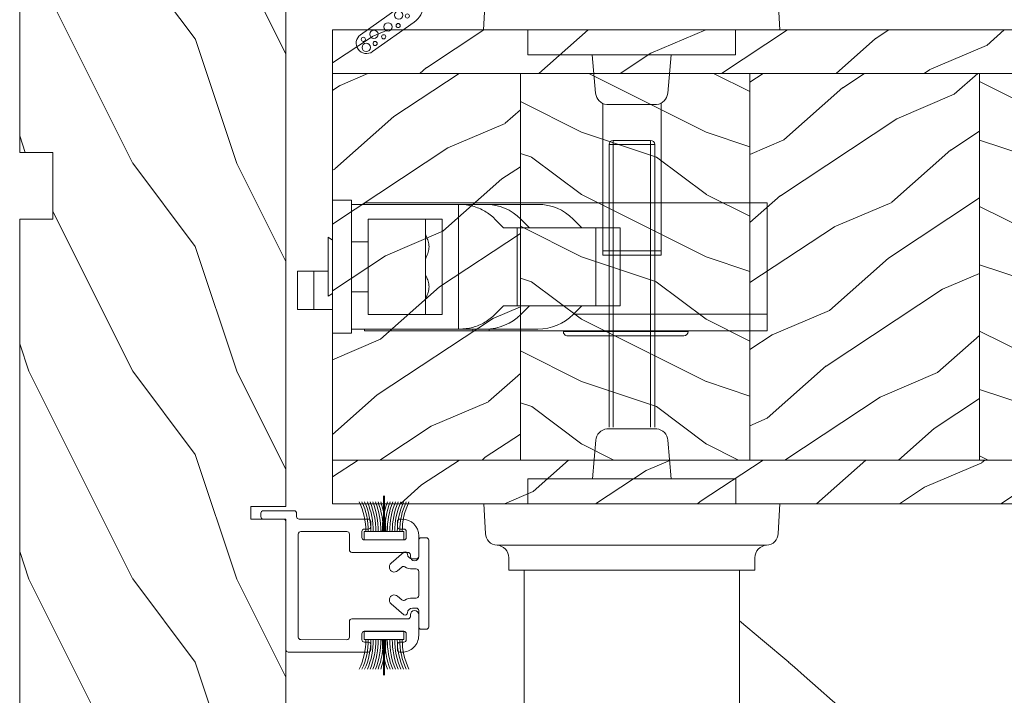
# Model space of a CAD drawing. Units: millimetres. Extents: x -96 to 593, y 0 to 199.
# Drawn here: x 65 to 70, y 148 to 151 of the extents above; entities that cross this region are included whole.
import ezdxf

# ---------------------------------------------------------------- set-up
doc = ezdxf.new("R2010")
doc.units = ezdxf.units.MM
doc.header["$MEASUREMENT"] = 0
doc.linetypes.add('PHANTOM', pattern=[12.699999999999998, 6.35, -1.27, 1.27, -1.27, 1.27, -1.27])
doc.layers.get('0').update_dxf_attribs({"lineweight": 18})
pattern_1 = [(216.8699, (-109.5985448762522, 25.28080903545097), (44.99999876736678, 30.00000184894975), [7.5, -67.5]), (206.5651, (-100.5985448762522, 20.78080903545097), (-14.99998736911361, -15.00001964094571), [16.77051, -16.77051]), (198.4349, (-100.5985448762522, 13.28080903545097), (-30.00000651889442, -14.99997604834062), [9.48684, -37.94733])]
pattern_2 = [(336.8699, (-131.5889259330187, 7.976961458157604), (-48.48076309845398, 23.97114117833321), [7.5, -67.5]), (326.5651, (-132.1918116159886, 18.02119009221755), (20.49039175088132, -5.490360297625255), [16.77051, -16.77051]), (318.4349, (-125.6966210876054, 21.77119009221755), (27.99036357346829, -18.48077973489104), [9.486839999999981, -37.94732999999992])]

# ---------------------------------------------------------------- blocks, each defined once
blk = doc.blocks.new('PP-002')
blk.add_lwpolyline([(5.300000000006843, 18.97384404598415), (5.500000000000295, 18.97384404599143), (3.000000000003933, 18.97384404599143, 0.4142135623725621), (1.000000000007571, 16.97384404599143), (1.000000000007571, 16.70884404599565, 0.4142135623695433), (1.300000000003205, 16.40884404599637), (1.900000000005388, 16.40884404599274, 0.414213562373095), (2.200000000008298, 16.70884404598837), (2.200000000015574, 17.17384404599215, -0.414213562373095), (2.500000000014847, 17.47384404598779), (3.20000000000466, 17.47384404598779, -0.4142135623695433), (3.500000000003933, 17.17384404598852), (3.500000000014847, 12.44384404599259, -0.4142135623766467), (3.200000000015574, 12.14384404599332), (2.500000000011209, 12.14384404599332, -0.4142135623766467), (2.200000000011936, 12.44384404599259), (2.200000000008298, 12.90884404599274, 0.4142135623730951), (1.900000000005388, 13.20884404598837), (1.300000000017757, 13.20884404599201, 0.4142135623766469), (1.000000000014847, 12.90884404599274), (1.000000000011209, 4.588292566899327, -0.4142135623695433), (0.7000000000119364, 4.288292566903692), (0.2999999999959293, 4.288292566896416, 0.4142135623730949), (3.932854042432155e-12, 3.988292566897144), (2.948752353404416e-13, 0.2999999999992724, 0.414213562373095), (0.2999999999995673, 0), (0.7000000000046604, 0, 0.414213562373095), (1.000000000003933, 0.2999999999992724), (1.000000000003933, 2.700000000000728, -0.414213562373095), (1.300000000003205, 3), (16.69993852738146, 2.99999999998181, 0.4142113542470249), (16.99993852737709, 3.299997738278762), (17.00001096857188, 12.90884178429042, 0.4142157704990611), (16.70001096857989, 13.20884404599201), (16.1000169906368, 13.20884404599201, 0.4142135623695433), (15.80001699063753, 12.90884404599637), (15.80001699062298, 12.44384404598168, -0.414213562369543), (15.5000169906237, 12.14384404599332), (14.80001699064116, 12.14384404599332, -0.4142135623695433), (14.50001699063825, 12.44384404599259), (14.50001699064189, 17.17384404599579, -0.4142135623766469), (14.80001699064116, 17.47384404599143), (15.50001699063098, 17.47384404598415, -0.4142135623695433), (15.80001699063025, 17.17384404598852), (15.80001699064116, 16.70884404598837, 0.4142135623659916), (16.10001699064044, 16.40884404599637), (16.70001699063171, 16.40884404599637, 0.4142135623766467), (17.00001699063462, 16.70884404599565), (17.00001699063462, 16.97384404598779, 0.4142135623736279), (15.00001699063098, 18.97384404598779), (12.50001699064917, 18.97384404598779, 0.9999917686739064), (12.50000875929647, 17.97384404605691), (12.69998459091614, 17.97384404605691, -0.4142145603220588), (12.99998459091541, 17.67384302389473), (12.9999706422753, 10.9438450681555, 0.4142145603220587), (13.29997064227457, 10.64384404599332), (15.19999163096174, 10.64384404597877, -0.4142157704955093), (15.49999163095738, 10.34384178427717), (15.49994983585959, 4.799997738267848, -0.4142113542505766), (15.1999498358676, 4.499999999970896), (2.800000000014119, 4.500000000003638, -0.4142135623695433), (2.500000000011209, 4.80000000000291), (2.500000000014847, 10.34384404599405, -0.4142135623766469), (2.800000000014119, 10.64384404598968), (4.700000000001022, 10.64384404598968, 0.4142135623801985), (5.000000000000295, 10.94384404598895), (5.000000000000295, 17.673844046054, -0.414213562373095), (5.299999999999567, 17.97384404605327), (5.500008231352989, 17.97384404605691, 0.9999917686739064), (5.500000000007571, 18.97384404598779)], format="xyb")
blk = doc.blocks.new('PP-005')
blk.add_lwpolyline([(3.741235066499939, -1.500000000003951, -0.4142135623766467), (4.041235066499212, -1.200000000004678), (6.958781924124196, -1.200000000008316, -0.4142135623695433), (7.258781924123468, -1.500000000007589), (7.258781924123468, -1.953288311953969, 0.1335991425131715), (7.506868527903862, -2.865190051190751, -0.3216224009208082), (7.475049823413428, -3.213506428215936), (7.022050322979339, -3.736880515487741, 1.000000000002292), (7.929384440416456, -4.522211528077918), (9.270183196356811, -2.973116386856731, 0.5205977908395677), (9.017004477365845, -2.551832082234199, -0.3939473565652606), (8.458781924124196, -1.953288311953969), (8.458781924124196, -1.500000000007589, -0.414213562373095), (8.758781924123468, -1.200000000008316), (10.70001699062777, -1.200000000008316, 0.4142135623695433), (11.00001699062341, -0.9000000000090438), (11.00001699062341, -0.300000000006861, 0.4142135623766467), (10.70001699062414, -1.122657522500958e-11), (0.2999999999992724, -3.126388037344441e-13, 0.414213562373095), (0, -0.299999999999585), (0, -0.9000000000054058, 0.414213562373095), (0.2999999999992724, -1.200000000004678), (2.241235066499939, -1.200000000004678, -0.4142135623695433), (2.541235066495574, -1.500000000003951), (2.541235066499212, -1.953288311953969, -0.3939473565652606), (1.983012513257563, -2.551832082234199, 0.5205977908449788), (1.729833794266597, -2.973116386856731), (3.070632550206923, -4.522211528077918, 1.000000000002292), (3.977966667644068, -3.736880515487741), (3.524967167206341, -3.213506428215936, -0.3216224009186189), (3.493148462719546, -2.865190051190751, 0.1335991425134319), (3.741235066499939, -1.953288311953969)], format="xyb", close=True)
blk = doc.blocks.new('CF-015')
at = {"linetype": 'Continuous'}
for points in [[(-2.033532135550104, -2.500000000499767, 0.414213562373095), (-2.433532135550649, -2.900000000499858), (-2.433532135550649, -3.295295272100077), (-1.024444120550015, -4.869881902099962, -0.4142135621900326), (-1.170854282550408, -5.416292063599769), (-3.833532135550286, -6.953589838939763, -0.5773502691786915), (-4.433532135550649, -6.607179677399756), (-4.433532135550649, -0.4000000004998583, -0.414213562373095), (-4.033532135550104, 0), (3.657740538061091, 0, 0.7312463509903063), (3.946640808874605, 0.908089001963873), (-0.4515655947815276, 4.021730915791423, -0.9999999999885348), (0.9929357594286898, 6.062175925861936), (6.010969218470137, 2.509737074970872, -0.2433300309325223), (7.066467864449351, 0.4692920651183528), (7.066467864449365, -1.500000000499767, -0.414213562373095), (6.066467864449365, -2.500000000499767)], [(-3.533532135550104, -5.308141571699991, 0.5773502691536981), (-3.158532135550104, -5.524647922700126), (-1.707456822550284, -4.686869200200192), (-1.507456822550466, -5.033279361700181), (-3.333532135550286, -6.087564435199795, -0.5773502691536989), (-3.933532135550649, -5.741154273600216), (-3.933532135550649, -0.9000000004998583, -0.4142135623730963), (-3.533532135550104, -0.5000000004997673), (-1.933532135550649, -0.5000000004997673), (-1.933532135550649, -0.9000000004998583), (-3.283532135550104, -0.9000000004998583, 0.4142135623730951), (-3.533532135550104, -1.150000000499858)]]:
    blk.add_lwpolyline(points, format="xyb", close=True, dxfattribs=at)
for centre, radius in [((0.2323091708665856, 5.556532807634113), 0.5), ((-0.1173826218122898, 4.585339611263109), 0.25), ((1.300388045262139, 5.081606167683418), 0.25), ((1.158642193561889, 3.971003537865997), 0.5), ((2.325943163785396, 4.273498737522644), 0.25), ((2.850558889876325, 3.077848596698203), 0.5), ((4.072221782575475, 2.921928159840689), 0.25), ((4.138421871782924, 1.671916097594462), 0.5), ((5.166313408757986, 1.766465356246769), 0.25), ((6.163519357240112, 0.7362374008913832), 0.5), ((4.662379511955535, -0.05956297340186723), 0.25), ((4.913507294301304, 0.6700373125791828), 0.25), ((5.824480344943211, -0.1805491425326551), 0.25), ((-1.196119312150607, -0.8060244112278383), 0.5), ((-0.05961983384107938, -0.532680797680527), 0.25), ((0.5039521446370152, -1.500108682799549), 0.5), ((1.245951238494413, -0.549565550892936), 0.25), ((2.389979947957173, -1.178850248975124), 0.5), ((3.645541816704352, -0.5919016594417741), 0.25), ((4.267565374397776, -1.510377349857265), 0.5), ((5.025536075625453, -0.8096769929449152), 0.25), ((6.443821543425713, -1.020047322389161), 0.5), ((-2.722202457396815, -1.71204049663433), 0.5), ((-0.882390108766895, -1.789423903544417), 0.25), ((1.735209610381766, -2.010755102269428), 0.25), ((3.306595918287215, -1.995341679494473), 0.25), ((5.492365265173987, -1.833462074997243), 0.25), ((-2.888810971653765, -4.028155366365894), 0.5), ((-3.0585799207125, -2.95476128799497), 0.25), ((-2.074073200945204, -4.392871865453898), 0.25)]:
    blk.add_circle(centre, radius)
blk = doc.blocks.new('CF-039')
for p, q in [((2.325000000000003, 0.9999999999999716), (2.325000000000003, 5.299999999999997)), ((2.424999999999997, 0.9999999999999716), (2.424999999999997, 5.299999999999997))]:
    blk.add_line(p, q)
blk.add_lwpolyline([(0, 0.9999999999999716), (0, 0), (4.75, 0), (4.75, 0.9999999999999716)], close=True)
for centre, radius, start, end in [((-7.848739450887109, 1.067014697275283), 8.033043434399755, 359.6319687781198, 25.85352642745807), ((-7.848739450887109, 1.067014697275283), 8.333043434399755, 359.6319687781198, 24.85812994766152), ((-7.848739450887109, 1.067014697275283), 8.633043434399756, 359.6319687781198, 23.93906348768406), ((-7.848739450887109, 1.067014697275283), 8.933043434399757, 359.6319687781198, 23.08759420640041), ((-7.848739450887109, 1.067014697275283), 9.233043434399757, 359.6319687781198, 22.29631179302982), ((-7.848739450887109, 1.067014697275283), 9.533043434399758, 359.6319687781198, 21.55888050853918), ((-7.848739450887109, 1.067014697275283), 9.833043434399759, 359.6319687781198, 20.86984633264358), ((-7.848739450887109, 1.067014697275283), 10.13304343439976, 359.6319687781198, 20.22448514095099), ((-7.848739450887109, 1.067014697275283), 10.43304343439976, 359.6319687781198, 19.61868187461618), ((12.59873945088711, 1.067014697275283), 10.43304343439976, 160.3813181253838, 180.3680312218802), ((12.59873945088711, 1.067014697275283), 10.13304343439976, 159.775514859049, 180.3680312218802), ((12.59873945088711, 1.067014697275283), 9.83304343439976, 159.1301536673568, 180.3680312218802), ((12.59873945088711, 1.067014697275283), 9.53304343439976, 158.4411194914608, 180.3680312218802), ((12.59873945088711, 1.067014697275283), 9.23304343439976, 157.7036882069702, 180.3680312218802), ((12.59873945088711, 1.067014697275283), 8.933043434399758, 156.9124057935996, 180.3680312218802), ((12.59873945088711, 1.067014697275283), 8.633043434399758, 156.0609365123159, 180.3680312218802), ((12.59873945088711, 1.067014697275283), 8.333043434399757, 155.1418700523385, 180.3680312218802), ((12.59873945088711, 1.067014697275283), 8.033043434399756, 154.1464735725415, 180.3680312218802)]:
    blk.add_arc(centre, radius, start, end)
blk = doc.blocks.new('PP-032')
h = blk.add_hatch()
h.set_pattern_fill('WOOD1', color=256, scale=25, style=0, pattern_type=2)
h.set_pattern_definition([(216.8699, (-34.51128472384336, -75.91908300078072), (74.9999979456113, 50.00000308158292), [12.5, -112.5]), (206.5651, (-19.51128472384336, -83.41908300078072), (-24.99997894852269, -25.00003273490952), [27.95085, -27.95085]), (198.4349, (-19.51128472384336, -95.91908300078072), (-50.00001086482403, -24.9999600805677), [15.8114, -63.24555000000001])])
h.paths.add_polyline_path([(192.4, 31.99999999999997), (87.84000074523941, 31.99999999999997), (87.84000074523938, 27.81029133369154), (86.34000074523938, 27.81029133369154), (86.34000074523941, 31.99999999999997), (12.20493024056488, 32), (12.20493024056488, 24.5), (9.204930240564863, 24.5), (9.204930240564906, 32), (1.000000000000028, 32, 0.4142135623730951), (2.842170943040401e-14, 31), (-1.4210854715202e-14, 0), (43.75, -1.4210854715202e-14), (43.75, 3.999999999999986), (51.75, 3.999999999999986), (51.74999999999997, -1.4210854715202e-14), (140.65, -1.4210854715202e-14), (140.65, 3.999999999999986), (148.65, 3.999999999999986), (148.65, -1.4210854715202e-14), (192.4, -2.842170943040401e-14)])
h.paths.add_polyline_path([(17.4332726689414, 18.59263493666306), (23.5383204179182, 18.59263493666306), (23.5383204179182, 23.74440847008734), (17.4332726689414, 23.74440847008734)], flags=24)
h.paths.add_polyline_path([(92.83471425137854, 22.20113203557581), (98.93976200035534, 22.20113203557581), (98.93976200035534, 27.35290556900009), (92.83471425137854, 27.35290556900009)], flags=24)
h.paths.add_polyline_path([(55.7251869745525, 21.19518219317312), (61.8302347235293, 21.19518219317312), (61.8302347235293, 26.3469557265974), (55.7251869745525, 26.3469557265974)], flags=24)
h.paths.add_polyline_path([(1.503529349183744, 25.65620736698499), (7.608577098160552, 25.65620736698499), (7.608577098160552, 30.80798090040926), (1.503529349183744, 30.80798090040926)], flags=24)
h.paths.add_polyline_path([(139.4334643745813, 7.622314500599302), (145.5385121235581, 7.622314500599302), (145.5385121235581, 12.77408803402358), (139.4334643745813, 12.77408803402358)], flags=24)
blk.add_lwpolyline([(43.75, -1.4210854715202e-14), (43.75, 3.999999999999986), (51.75, 3.999999999999986), (51.74999999999997, -1.4210854715202e-14), (140.65, -1.4210854715202e-14), (140.65, 3.999999999999986), (148.65, 3.999999999999986), (148.65, -1.4210854715202e-14), (192.4, -2.842170943040401e-14), (192.4, 31.99999999999997), (87.84000074523941, 31.99999999999997), (87.84000074523941, 31.99999999999997), (87.84000074523938, 27.81029133369154), (86.34000074523938, 27.81029133369154), (86.34000074523941, 31.99999999999997), (12.20493024056489, 32), (12.20493024056486, 24.5), (9.204930240564863, 24.5), (9.204930240564892, 32), (1.000000000000028, 32, 0.414213562373095), (2.842170943040401e-14, 31), (0, 0)], format="xyb", close=True)
blk = doc.blocks.new('PB-007')
h = blk.add_hatch()
h.set_pattern_fill('WOOD1', color=256, scale=15, angle=120, style=0, pattern_type=2)
h.set_pattern_definition([(336.8699, (214.3102308417529, 7.976961458157604), (-48.48076309845398, 23.97114117833321), [7.5, -67.5]), (326.5651, (213.7073451587828, 18.02119009221755), (20.49039175088132, -5.490360297625255), [16.77051, -16.77051]), (318.4349, (220.2025356871659, 21.77119009221755), (27.99036357346829, -18.48077973489104), [9.48683999999998, -37.94732999999992])])
h.paths.add_polyline_path([(114, -0.0003262952377269812), (0, 0), (7.155597316454987e-06, -5.250000000020452), (114.0000071555973, -5.250326295258207)])
h = blk.add_hatch()
h.set_pattern_fill('WOOD1', color=256, scale=15, style=0, pattern_type=2)
h.set_pattern_definition(pattern_1)
h.paths.add_polyline_path([(8.599999999999909, -51.74929022724479), (36.19999999999982, -51.74799037408165), (36.19999999999982, -5.250103613049153), (8.59999999999991, -5.250024615254749)])
h = blk.add_hatch()
h.set_pattern_fill('WOOD1', color=256, scale=15, angle=120, style=0, pattern_type=2)
h.set_pattern_definition(pattern_2)
h.paths.add_polyline_path([(36.19999999999983, -51.74799037408165), (63.79999999999998, -51.74669052091851), (63.80000000000017, -5.250182610843557), (36.20000000000005, -5.250103613049153)])
h = blk.add_hatch()
h.set_pattern_fill('WOOD1', color=256, scale=15, style=0, pattern_type=2)
h.set_pattern_definition(pattern_1)
h.paths.add_polyline_path([(63.79999999999995, -51.74669052091851), (91.40000000000008, -51.74539066775537), (91.39999999999988, -5.250261608637961), (63.79999999999995, -5.250182610843557)])
h = blk.add_hatch()
h.set_pattern_fill('WOOD1', color=256, scale=15, angle=120, style=0, pattern_type=2)
h.set_pattern_definition(pattern_2)
h.paths.add_polyline_path([(91.40000000000009, -51.74539066775536), (114, -51.74432629523772), (113.9999999999998, -5.250326295237726), (91.39999999999988, -5.250261608637961)])
h = blk.add_hatch()
h.set_pattern_fill('WOOD1', color=256, scale=15, angle=120, style=0, pattern_type=2)
h.set_pattern_definition([(336.8699, (-15.99038105676658, -2.303847577293357), (-48.48076309845399, 23.97114117833321), [7.5, -67.5]), (326.5651, (-16.5932667397366, 7.740381056766592), (20.49039175088132, -5.490360297625257), [16.77051, -16.77051]), (318.4349, (-10.09807621135331, 11.49038105676659), (27.99036357346829, -18.48077973489104), [9.486839999999999, -37.94732999999999])])
h.paths.add_polyline_path([(-11.42311620572521, -51.75023323851059, 0.1647202098388126), (-6.099999999999909, -54.49998230841892), (-6.099999999999909, -56.99998254034256), (114, -57.00032629523773), (114, -51.74432629523773)])
for p, q in [((7.155597316454987e-06, -5.250000000020452), (114.0000071555973, -5.250326295258207)), ((36.20000715559713, -5.250103613069615), (36.20000039985797, -51.74799037406282)), ((63.80000715559727, -5.250182610864033), (63.80000040005844, -51.74669052089967)), ((91.40000715559741, -5.250261608658422), (91.4000004002589, -51.74539066773652)), ((114.0000071555973, -5.250326295258207), (114, -54.50032629523773))]:
    blk.add_line(p, q)
blk.add_lwpolyline([(114.0000071555973, -5.250326295258207), (114, -0.0003262952377269812), (0, 0), (7.155597316454987e-06, -5.250000000020452)], close=True)
blk.add_lwpolyline([(-11.42311620572521, -51.75023323851059), (114, -51.74432629523773), (114, -57.00032629523773), (-6.099999999999909, -56.99998254034256)])
blk = doc.blocks.new('Q-128e')
for p, q in [((-3.526933450576337, 26.59999999998615), (3.473066281022852, 26.59999999998615)), ((-3.52693345057628, 8.840930865759248), (-3.526933450576337, 26.59999999998615)), ((3.473204742164057, 27.09999999998604), (-3.526794989435075, 27.09999999998604)), ((3.473066281022909, 8.867463780370088), (3.473066281022852, 26.59999999998615)), ((3.473620125587672, 27.09999999998558), (3.473204742164057, 27.09999999998604)), ((3.474450892434845, 27.09999999998468), (3.473620125587672, 27.09999999998468)), ((3.473758586728877, 26.5999999999849), (3.474312431293697, 26.5999999999849)), ((3.473758586728877, 16.09999999998547), (3.473758586728877, 26.59999999998536)), ((3.474312431293697, 26.5999999999849), (3.474312431293697, 16.0999999999849)), ((3.47486627585846, 27.09999999998422), (3.474450892434845, 27.09999999998468)), ((3.475004736999722, 8.866555035899367), (3.475004736999665, 26.59999999998411)), ((3.474312431293697, 16.0999999999849), (3.473758586728877, 16.0999999999849))]:
    blk.add_line(p, q)
at = {"linetype": 'Continuous'}
for p, q in [((-3.000000000099135, 9), (2.999999999900865, 9)), ((-4.331623349899928, 7.639580069000203), (-4.737534009499541, 3)), ((4.737534009301271, 3), (4.331623349701658, 7.639580069000203)), ((-12.50000000009913, 3), (-12.50000000009913, 0)), ((-8.354422165698452, 3), (-12.50000000009913, 3)), ((-8.354422165698452, 3), (8.354422165500182, 3)), ((8.354422165500182, 3), (12.49999999990087, 3)), ((12.49999999990087, 3), (12.49999999990087, 0)), ((-17.61245855569996, -3.578503934399578), (-17.80000000009841, 0)), ((-16.29987919669929, 0), (-17.80000000009841, 0)), ((-9.754593498099894, 0), (-16.29987919669929, 0)), ((9.754593498099894, 0), (-9.754593498099894, 0)), ((16.29987919650102, 0), (9.754593498099894, 0)), ((17.79999999990014, 0), (16.29987919650102, 0)), ((17.61245855549987, -3.578503934399578), (17.79999999990014, 0))]:
    blk.add_line(p, q, dxfattribs=at)
for centre, radius, start, end in [((-2.837331302899656, 7.508846454800278), 1.500000000000038, 96.22573039272076, 175.0000000000018), ((2.837331302701386, 7.508846454800278), 1.499999999999982, 4.999999999998192, 83.77426960727924)]:
    blk.add_arc(centre, radius, start, end, dxfattribs=at)
for centre, major_axis, ratio, start_param, end_param in [((-3.526794989435075, 26.59999999998604), (-2.403097258954163e-16, 0.4999999999999977), 0.0002769222824017434, 7.678699471099756e-06, 1.570800166203617), ((3.473204742164057, 26.59999999998604), (-2.400022804014638e-16, 0.5000000000000011), 0.0002769222824017434, 3.868364000680913e-06, 1.570796326794328), ((3.473620125587672, 26.59999999998558), (-2.410783396303017e-16, 0.4999999999999977), 0.0002769222824017434, 4.712392747405731, 6.283192841134273), ((3.474450892434845, 26.59999999998468), (-2.400022804014611e-16, 0.4999999999999954), 0.0002769222824017435, 3.868364000680913e-06, 1.570796326794328), ((3.47486627585846, 26.59999999998422), (-2.39694834907508e-16, 0.4999999999999977), 0.0002769222824017434, 4.712392877703495, 6.28319310177752), ((3.474035509011287, 16.09999999998513), (4.800045608029261e-16, -0.9999999999999991), 0.0002769222824017434, 4.712388980384121, 7.853981633973914)]:
    blk.add_ellipse(centre, major_axis=major_axis, ratio=ratio, start_param=start_param, end_param=end_param)
blk = doc.blocks.new('Q-130-c')
for p, q in [((-1.674999999999955, 0), (-1.674999999999955, -12.10000000000002)), ((1.674999999999955, 0), (-1.674999999999955, 0)), ((1.674999999999955, 0), (2.175000000000182, 0)), ((1.674999999999955, 0), (1.674999999999955, -5.816550032589703)), ((2.175000000000182, -8.35000000000008), (2.175000000000182, 0)), ((2.175000000002569, -2.375000000000114), (2.20000000000266, -2.375000000000114)), ((2.20000000000266, -6.125000000000114), (2.20000000000266, -2.375000000000114)), ((2.325000000002774, -2.500000000000114), (2.325000000002774, -6.000000000000114)), ((-0.9250000000156433, -5.148783079623286), (-0.9250000000150749, -4.416550032589669)), ((1.424999999984948, -4.416550032589669), (-0.9250000000150749, -4.416550032589669)), ((1.424999999984948, -4.416550032589669), (1.424999999984493, -5.148783079623286)), ((-0.9250000000156433, -5.148783079623286), (-0.9250000000163254, -7.50931698555604)), ((-0.9250000000156433, -5.148783079623286), (1.424999999984493, -5.148783079623286)), ((1.424999999983697, -7.50931698555604), (1.424999999984493, -5.148783079623286)), ((-1.185660171795007, -5.827210204369464), (-0.9250000000151886, -5.566550032589646)), ((1.424999999984834, -5.566550032589646), (1.685660171764653, -5.827210204369464)), ((2.175000000002569, -6.125000000000114), (2.20000000000266, -6.125000000000114)), ((-1.625000000015234, -8.462870376149283), (-1.625000000015234, -6.887870376149294)), ((2.124999999984766, -6.887870376149294), (2.124999999984766, -8.462870376149283)), ((-1.185660171795803, -7.402210204369453), (-0.9250000000159844, -7.141550032589635)), ((1.424999999984038, -7.141550032589635), (1.685660171763857, -7.402210204369453)), ((-0.9250000000163254, -7.920617941897376), (-0.9250000000163254, -7.50931698555604)), ((1.424999999983697, -7.50931698555604), (-0.9250000000163254, -7.50931698555604)), ((1.424999999983697, -7.50931698555604), (1.424999999983584, -7.920617941897319)), ((-1.185660171796258, -8.181278113677138), (-0.9250000000163254, -7.920617941897319)), ((1.424999999983584, -7.920617941897319), (1.685660171763402, -8.181278113677138)), ((-1.625000000015916, -9.241938285456968), (-1.625000000015916, -8.462870376149283)), ((2.175000000000182, -8.350000000000023), (2.125, -8.350000000000023)), ((2.124999999984084, -8.462870376149283), (2.124999999984084, -9.241938285456968)), ((2.175000000000182, -8.35000000000008), (2.175000000000182, -8.850000000000023)), ((2.125, -8.850000000000023), (2.175000000000182, -8.850000000000023)), ((2.175000000000182, -12.10000000000002), (2.175000000000182, -8.850000000000023)), ((-1.625000000016598, -9.277083938522367), (-1.625000000016598, -9.241938285456968)), ((-1.625000000016598, -9.277083938522367), (-1.625000000016598, -12.49155003258966)), ((-1.625000000016598, -9.277083938522367), (2.124999999983402, -9.277083938522367)), ((2.124999999983402, -9.241938285456968), (2.124999999983402, -9.277083938522367)), ((2.124999999983402, -12.49155003258966), (2.124999999983402, -9.277083938522367)), ((1.681249999983493, -9.766550032589635), (-1.181250000016462, -9.766550032589635)), ((-1.181250000016462, -9.766550032589635), (-1.181250000016689, -10.26655003258963)), ((1.681249999983379, -10.26655003258963), (1.681249999983493, -9.766550032589635)), ((1.681249999982469, -10.26655003258963), (-1.181250000017599, -10.26655003258963)), ((-1.181250000017599, -11.99155003258966), (-1.181250000017599, -10.26655003258963)), ((1.681249999982356, -10.26655003258963), (1.681249999982356, -11.99155003258966)), ((-1.625, -12.10000000000002), (-1.674999999999955, -12.10000000000002)), ((-1.181250000017599, -11.99155003258966), (1.681249999982356, -11.99155003258966)), ((-0.5000000000176215, -12.49155003258966), (-0.5000000000176215, -11.99155003258966)), ((0.9999999999824922, -12.49155003258966), (0.9999999999824922, -11.99155003258966)), ((2.175000000000182, -12.10000000000002), (2.125, -12.10000000000002)), ((-1.750000000022283, -12.49155003258966), (2.249999999977717, -12.49155003258966)), ((-1.750000000022283, -13.06655003258965), (-1.750000000022283, -12.49155003258966)), ((2.249999999977717, -13.06655003258965), (2.249999999977717, -12.49155003258966)), ((-1.750000000022283, -13.06655003258965), (2.249999999977717, -13.06655003258965)), ((-0.5518518518518931, -13.06655003258965), (-0.6375000000000455, -13.19155003258965)), ((1.137500000000045, -13.19155003258965), (-0.6375000000000455, -13.19155003258965)), ((0.3875000000068667, -13.19155003258962), (0.3875000000068667, -13.62052984511729)), ((1.051851851851779, -13.06655003258965), (1.137500000000045, -13.19155003258965)), ((1.53750000000673, -13.06655003258962), (1.53750000000673, -13.62052984511729)), ((1.53750000000673, -13.62052984511729), (0.3875000000068667, -13.62052984511729)), ((0.3875000000068667, -14.12052984511732), (0.3875000000068667, -13.62052984511729)), ((1.53750000000673, -13.62052984511729), (1.537500000006958, -14.12052984511729)), ((0.3875000000068667, -14.12052984511732), (1.537500000006958, -14.12052984511732))]:
    blk.add_line(p, q)
at = {"flags": 128}
for points in [[(-1.625000000016598, -9.241938282344563), (-1.624169707314877, -9.193221543524487), (-1.621684491650967, -9.144220416043026), (-1.617552697675137, -9.09503362009309), (-1.611782521026043, -9.045760248396618), (-1.604382604377179, -8.996498946640713), (-1.595361292378811, -8.947348956558926), (-1.584726631657986, -8.89840892383836), (-1.572487413899694, -8.849777792189343), (-1.558651685731206, -8.801554505322201), (-1.543228089825902, -8.753838006947262), (-1.526224672810827, -8.706727240774853), (-1.507650077359472, -8.66032100150369), (-1.487528741376195, -8.614704970810635), (-1.465931147353444, -8.569936220143063), (-1.442934185282979, -8.52607137391351), (-1.418614596144948, -8.483166758511288), (-1.393049269931112, -8.441278998348935), (-1.366314798609892, -8.400464419815762), (-1.338488221184889, -8.360779498312695), (-1.309646129624525, -8.32228085825227), (-1.279865562932173, -8.285024975035412), (-1.249223113076368, -8.249068175051434), (-1.217795670048872, -8.214467082712872), (-1.185660123841444, -8.181278173420651)], [(1.685660123808702, -8.181278173420651), (1.71779567001613, -8.214467082712872), (1.749223113043627, -8.249068175051434), (1.779865562899431, -8.285024975035412), (1.809646129591783, -8.32228085825227), (1.838488221152147, -8.360779498312695), (1.86631479857715, -8.400464419815762), (1.893049269898142, -8.441278998348935), (1.918614596111979, -8.483166758511288), (1.94293418525001, -8.52607137391351), (1.965931147320475, -8.569936220143063), (1.987528741343226, -8.614704970810635), (2.007650077326502, -8.66032100150369), (2.026224672777857, -8.706727240774853), (2.043228089792933, -8.753838006947262), (2.058651685698237, -8.801554505322201), (2.072487413866611, -8.849777792189343), (2.08472663162479, -8.89840892383836), (2.095361292345615, -8.947348956558926), (2.104382604343982, -8.996498946640713), (2.111782520992847, -9.045760248396618), (2.117552697641941, -9.09503362009309), (2.121684491617771, -9.144220416043026), (2.124169707281681, -9.193221543524487), (2.124999999983402, -9.241938282344563)], [(-0.7241123765872999, -10.26655002364896), (-0.7129521519111677, -10.26468663344167), (-0.6967835724519773, -10.25933767536662), (-0.6759760379957243, -10.25099065953873), (-0.6513608098196073, -10.24047993922613), (-0.6238469332622572, -10.22868786806248), (-0.593201279656796, -10.21601908707999), (-0.5588330179618879, -10.20287192294381), (-0.5213113725351377, -10.19020845049999), (-0.4812025129961057, -10.17902451435111), (-0.4391850382255598, -10.17033698836349), (-0.396178871409802, -10.16473441252492), (-0.353124983625321, -10.16274868378423), (-0.3100711703466459, -10.16473441252492), (-0.2670649662779851, -10.17033698836349), (-0.2250474915074392, -10.17902451435111), (-0.1849385947155042, -10.19020845049999), (-0.14741702379456, -10.20287192294381), (-0.1130486875938459, -10.21601908707999), (-0.08240310849419075, -10.22868786806248), (-0.0548891946839376, -10.24047993922613), (-0.03027396650782066, -10.25099065953873), (-0.009466432051567608, -10.25933767536662), (0.006702184660525745, -10.26468663344167), (0.01786239071020645, -10.26655002364896)], [(0.482137609256597, -10.26655002364896), (0.4932978153062777, -10.26468663344167), (0.509466432018371, -10.25933767536662), (0.5302739664746241, -10.25099065953873), (0.554889194650741, -10.24047993922613), (0.5824031084609942, -10.22868786806248), (0.6130486875606493, -10.21601908707999), (0.6474170237613635, -10.20287192294381), (0.6849385946823077, -10.19020845049999), (0.7250474914742426, -10.17902451435111), (0.7670649662447886, -10.17033698836349), (0.8100711703134493, -10.16473441252492), (0.8531249835921244, -10.16274868378423), (0.8961788713766055, -10.16473441252492), (0.9391850381923632, -10.17033698836349), (0.9812025129629092, -10.17902451435111), (1.021311372501941, -10.19020845049999), (1.058833017928691, -10.20287192294381), (1.093201279623599, -10.21601908707999), (1.123846933229061, -10.22868786806248), (1.151360809786411, -10.24047993922613), (1.175976037962528, -10.25099065953873), (1.196783572418781, -10.25933767536662), (1.212952151877971, -10.26468663344167), (1.224112376554103, -10.26655002364896)]]:
    blk.add_lwpolyline(points, dxfattribs=at)
for centre, radius, start, end in [((2.20000000000266, -2.500000000000114), 0.1250000000000003, 0, 90), ((-0.125000000015234, -6.887870376149294), 1.499999999999997, 135.0000000000023, 180), ((0.624999999984766, -6.887870376149294), 1.499999999999997, 0, 44.99999999999769), ((2.20000000000266, -6.000000000000114), 0.1250000000000003, 270, 0), ((-0.1250000000159162, -8.462870376149283), 1.5, 135.0000000000023, 180), ((0.6249999999840838, -8.462870376149283), 1.499999999999999, 0, 44.99999999999769)]:
    blk.add_arc(centre, radius, start, end)
blk = doc.blocks.new('Q-128b')
for p, q in [((-2.242699728359867, 43.20299999998565), (-2.742699728359867, 43.20299999998542)), ((-2.742699728359895, 43.20299999998542), (-2.742699728359895, 9.199999999985494)), ((-2.242699728359867, 43.70299999998542), (-2.242699728359867, 43.20299999998565)), ((2.257300271640105, 43.70299999998542), (-2.242699728359867, 43.70299999998542)), ((-2.242699728359867, 9.199999999985494), (-2.242699728359867, 43.20299999998565)), ((-2.242699728359867, 43.20299999998565), (2.257300271640105, 43.20299999998565)), ((2.257300271640105, 43.20299999998565), (2.257300271640105, 43.70299999998542)), ((2.757300271640105, 43.20299999998542), (2.257300271640105, 43.20299999998565)), ((2.257300271640105, 43.20299999998565), (2.257300271640105, 9.199999999985494)), ((2.757300271640133, 9.199999999985494), (2.757300271640133, 43.20299999998542)), ((-12.9432883020568, -8), (-12.94328830205683, -24.40000000001351)), ((12.95671268029787, -8), (12.95671268029787, -24.40000000001351))]:
    blk.add_line(p, q)
at = {"linetype": 'Continuous'}
for p, q in [((3.000000000099135, 9), (-2.999999999900865, 9)), ((-4.737534009301271, 3), (-4.331623349701658, 7.639580069000203)), ((4.331623349899928, 7.639580069000203), (4.737534009499541, 3)), ((-12.49999999990087, 3), (-12.49999999990087, 0)), ((-8.354422165500182, 3), (-12.49999999990087, 3)), ((8.354422165698452, 3), (-8.354422165500182, 3)), ((8.354422165698452, 3), (12.50000000009913, 3)), ((12.50000000009913, 3), (12.50000000009913, 0)), ((-17.61245855549987, -3.578503934399578), (-17.79999999990014, 0)), ((-17.79999999990014, 0), (-16.29987919650102, 0)), ((-16.29987919650102, 0), (-9.754593498099894, 0)), ((-9.754593498099894, 0), (9.754593498099894, 0)), ((9.754593498099894, 0), (16.29987919669929, 0)), ((16.29987919669929, 0), (17.80000000009841, 0)), ((17.61245855569996, -3.578503934399578), (17.80000000009841, 0)), ((-8.342179018501156, -4.997130174599988), (-15.30446300290077, -4.997130174599988)), ((8.342179018699426, -4.997130174599988), (-8.342179018501156, -4.997130174599988)), ((15.30446300309904, -4.997130174599988), (8.342179018699426, -4.997130174599988)), ((-14.79999999990014, -8), (-14.79999999990014, -6.494260349199976)), ((14.80000000009841, -8), (14.80000000009841, -6.494260349199976)), ((-14.79999999990014, -8), (-14.42496979910084, -8)), ((-14.42496979910084, -8), (-7.094249816701449, -8)), ((-7.094249816701449, -8), (7.094249816899719, -8)), ((7.094249816899719, -8), (14.42496979929911, -8)), ((14.42496979929911, -8), (14.80000000009841, -8))]:
    blk.add_line(p, q, dxfattribs=at)
at = {"linetype": 'PHANTOM'}
for p, q in [((-15.30446300290077, -4.997130174599988), (-16.20725712670082, -4.997130174599988)), ((16.20725712689909, -4.997130174599988), (15.30446300309904, -4.997130174599988))]:
    blk.add_line(p, q, dxfattribs=at)
at = {"linetype": 'Continuous', "flags": 128}
for points in [[(12.95671268029787, -14.10723388868605), (15.71577666269968, -16.42235508179965), (18.85611869229888, -19.05742164139974)], [(31.66333406329886, -32.35871548239993), (31.58580216029895, -32.21470869119958), (30.02156494529936, -29.72197121779982), (28.82979542129851, -28.13736414620007), (27.36967044069843, -26.53202817919964), (25.78588347749883, -25.12037029239991), (24.12234119410004, -23.70780276679989), (22.404640968899, -22.20453545279997), (20.71658244509945, -20.69679259140003), (19.54529057369928, -19.65310668599977), (18.85114630989938, -19.06334726919977)]]:
    blk.add_lwpolyline(points, dxfattribs=at)
for centre, radius, start, end in [((-2.242699728359895, 43.20299999998542), 0.4999999999999982, 90, 180), ((2.257300271640133, 43.20299999998542), 0.4999999999999957, 0, 90)]:
    blk.add_arc(centre, radius, start, end)
at = {"linetype": 'Continuous'}
for centre, radius, start, end in [((-2.837331302701386, 7.508846454800278), 1.499999999999982, 96.22573039272076, 175.0000000000018), ((2.837331302899656, 7.508846454800278), 1.500000000000038, 4.999999999998192, 83.77426960727925), ((-16.11451425350151, -3.5), 1.500000000000008, 183.0000000000064, 266.4552222574255), ((16.11451425369978, -3.5), 1.50000000000003, 273.5447777426788, 356.9999999999944), ((-16.29999999990014, -6.494260349199976), 1.500000000000044, 0, 86.45522225732117), ((16.30000000009841, -6.494260349199976), 1.500000000000022, 93.54477774267886, 180)]:
    blk.add_arc(centre, radius, start, end, dxfattribs=at)

msp = doc.modelspace()

# ---------------------------------------------------------------- block references
for name, p, xscale, yscale, zscale, rotation in [('Q-128e', (67.97645504409918, 151.0083124657021), 0.03937, 0.03937, 0.03937, 180), ('PP-032', (65.07948885686235, 152.1495291708451), 0.03937, 0.03937, 0.03937, 270), ('CF-015', (66.71072701703896, 151.1434712424013), -0.03937, 0.03937, 0.03937, 180), ('Q-130-c', (68.6175214900997, 149.9256703824595), 0.15748, 0.15748, 0.15748, 270), ('PP-002', (66.22121885686263, 148.7306383415052), 0.03937, 0.03937, 0.03937, 270), ('PP-005', (67.01546309695348, 148.1698447864214), -0.03937, 0.03937, 0.03937, 270), ('CF-039', (66.71073929695328, 148.1602319002589), -0.03937, 0.03937, 0.03937, 180)]:
    msp.add_blockref(name, p, dxfattribs=dict(xscale=xscale, yscale=yscale, zscale=zscale, rotation=rotation))
at = {"yscale": 0.03937, "zscale": 0.03937}
for name, p, xscale in [('PB-007', (71.04798119096749, 151.0083253119456), -0.03937), ('Q-128b', (67.97722255642225, 148.7642354529805), 0.03937), ('CF-039', (66.71073929695328, 148.5928433415049), 0.03937)]:
    msp.add_blockref(name, p, dxfattribs=dict(at, xscale=xscale))

doc.saveas('drawing.dxf')
